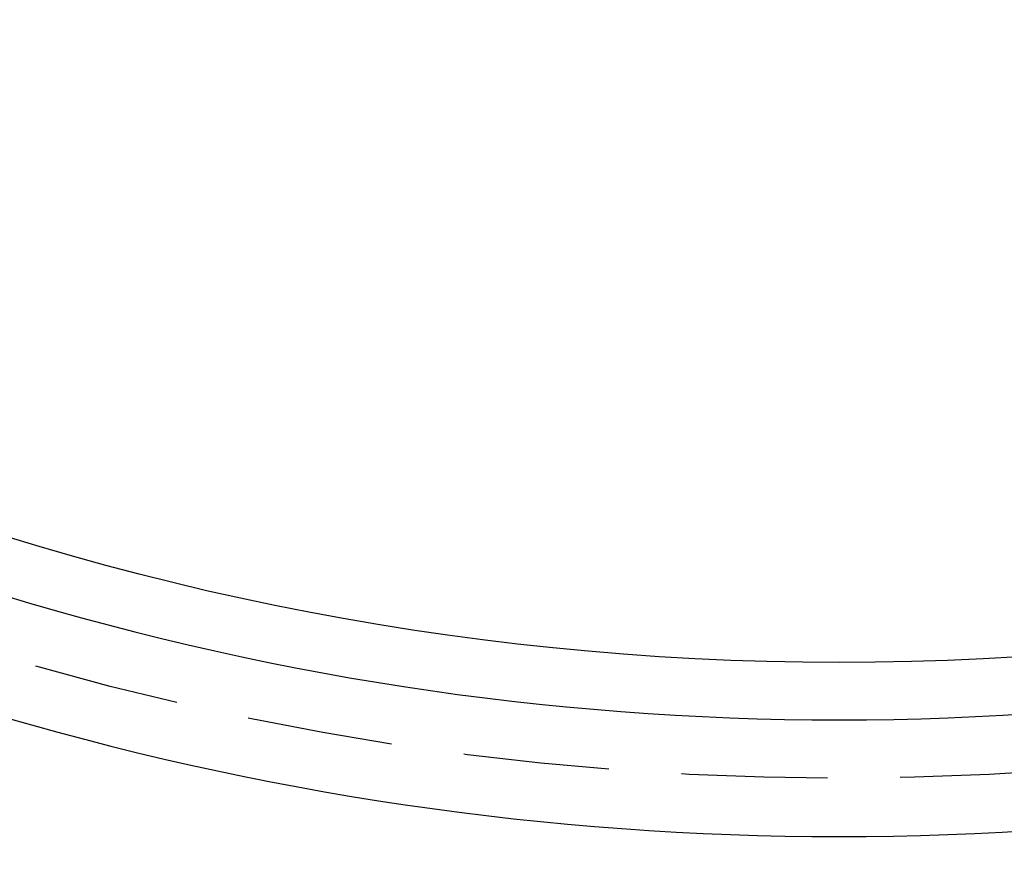
# Model space of a CAD drawing. Extents: x -250 to 250, y -550 to 252.
# Drawn here: x -14 to 3, y -351 to -337 of the extents above; entities that cross this region are included whole.
import ezdxf

# ---------------------------------------------------------------- set-up
doc = ezdxf.new("R2010")
doc.units = 0
doc.header["$LTSCALE"] = 10
doc.linetypes.add('VERDECKT', pattern=[0.375, 0.25, -0.125])
doc.layers.get('0').update_dxf_attribs({"linetype": 'CONTINUOUS'})
doc.layers.add('STEMPEL', color=3, linetype='CONTINUOUS')

# ---------------------------------------------------------------- blocks, each defined once
blk = doc.blocks.new('A$C4525CACB')
at = {"color": 1, "linetype": 'VERDECKT'}
for radius in [165, 110, 95, 89, 88.5, 87, 86.79844, 85.37889, 85.29844, 85, 85, 80, 77.65918, 77.5, 76, 75, 75, 73, 73, 72.5, 71.73205, 70.5, 70, 65.5, 65, 64, 50]:
    blk.add_circle((0, 0), radius, dxfattribs=at)
at = {"color": 3, "linetype": 'CONTINUOUS'}
for radius in [83.37889, 80.87762, 70.3, 62.5, 48.01544]:
    blk.add_circle((0, 0), radius, dxfattribs=at)
at = {"color": 1, "linetype": 'VERDECKT'}
for radius, start, end in [(62, 272.0915285, 267.9084715), (60.5, 275.691582, 264.308418), (56.60256, 283.571136, 244.652864), (54.5, 276.320604, 263.679396)]:
    blk.add_arc((0, 0), radius, start, end, dxfattribs=at)
at = {"color": 3, "linetype": 'CONTINUOUS'}
for radius, start, end in [(49, 234.434543, 305.565457), (51, 236.025524, 303.974476)]:
    blk.add_arc((0, 0), radius, start, end, dxfattribs=at)

msp = doc.modelspace()

# ---------------------------------------------------------------- block references
at = {"layer": 'STEMPEL'}
msp.add_blockref('A$C4525CACB', (0, -300), dxfattribs=at)

doc.saveas('drawing.dxf')
